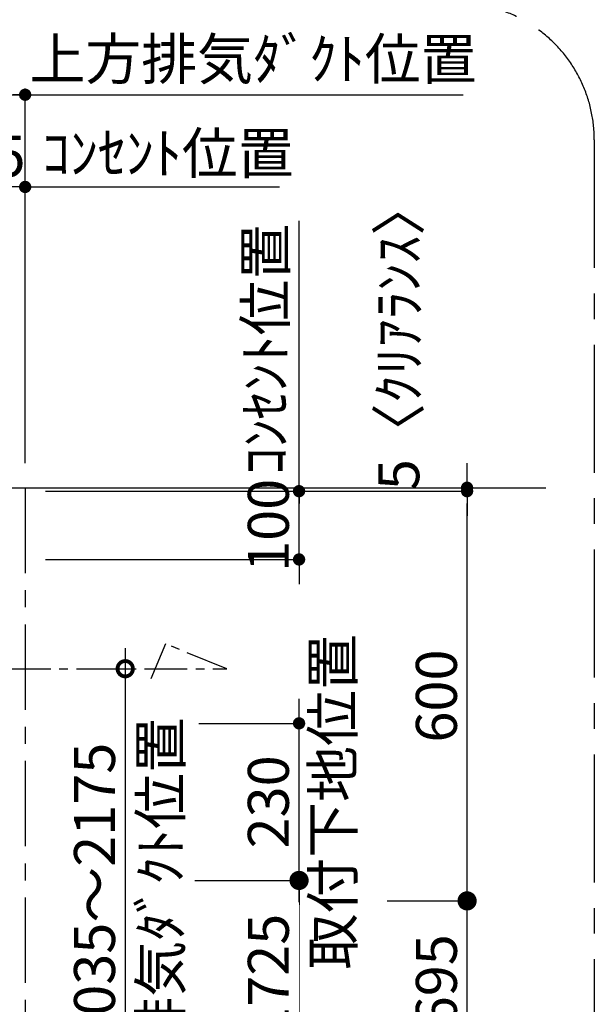
# Model space of a CAD drawing. Extents: x 27948 to 54421, y -22065 to -13195.
# Drawn here: x 50239 to 51081, y -15384 to -13942 of the extents above; entities that cross this region are included whole.
import ezdxf

# ---------------------------------------------------------------- set-up
doc = ezdxf.new("R2010")
doc.units = 0
doc.header["$LTSCALE"] = 50
doc.header["$MEASUREMENT"] = 0
doc.linetypes.add('CENTER', pattern=[2, 1.25, -0.25, 0.25, -0.25])
doc.layers.get('0').update_dxf_attribs({"linetype": 'CONTINUOUS'})
doc.layers.get('DEFPOINTS').update_dxf_attribs({"color": 146, "linetype": 'CONTINUOUS'})
for name, color, linetype in [('111-壁仕上', 3, 'CONTINUOUS'), ('150-機器', 8, 'CONTINUOUS'), ('166-寸法B', 11, 'CONTINUOUS'), ('180-補助', 161, 'CONTINUOUS')]:
    doc.layers.add(name, color=color, linetype=linetype)
doc.styles.add('KH001', font='txt')
doc.dimstyles.new('KH1xx030', dxfattribs={"dimscale": 30, "dimtxt": 2, "dimasz": 0.6, "dimexe": 0.3, "dimexo": 1.2, "dimgap": 0.5, "dimtad": 3, "dimdec": 1, "dimdsep": 46, "dimlunit": 6, "dimtxsty": 'KH001', "dimblk": 'DOT', "dimcen": 1, "dimdle": 1, "dimclrd": 256, "dimclre": 256, "dimclrt": 256, "dimadec": 0, "dimazin": 0, "dimtfac": 1, "dimtdec": 1, "dimtix": 1, "dimtmove": 2, "dimatfit": 3, "dimldrblk": 'CLOSEDBLANK', "dimfxl": 1, "dimtolj": 1, "dimtzin": 0, "dimlwd": -1, "dimlwe": -1, "dimarcsym": 0})

# ---------------------------------------------------------------- blocks, each defined once
blk = doc.blocks.new('_Dot')
at = {"color": 0, "linetype": 'ByBlock', "lineweight": -2}
blk.add_line((-0.5, 0), (-1, 0), dxfattribs=at)
at = {"color": 0, "linetype": 'ByBlock', "const_width": 0.5}
blk.add_lwpolyline([(-0.25, 0, 1), (0.25, 0, 1)], format="xyb", close=True, dxfattribs=at)
blk = doc.blocks.new('*D242')
at = {"layer": '166-寸法B', "transparency": 16777216}
for p, q in [((49622.4, -14399.6), (49622.4, -14043.4)), ((50247.4, -14591.9), (50247.4, -14043.4)), ((49640.4, -14052.4), (50229.4, -14052.4))]:
    blk.add_line(p, q, dxfattribs=at)
at = {"layer": 'DEFPOINTS', "color": 0, "transparency": 16777216}
for p in [(50247.4, -14052.4), (49622.4, -14435.6), (50247.4, -14627.9)]:
    blk.add_point(p, dxfattribs=at)
at = {"layer": '166-寸法B', "transparency": 16777216, "xscale": 18, "yscale": 18, "zscale": 18, "rotation": 180}
blk.add_blockref('_Dot', (49622.4, -14052.4), dxfattribs=at)
at = {"layer": '166-寸法B', "transparency": 16777216, "xscale": 18, "yscale": 18, "zscale": 18}
blk.add_blockref('_Dot', (50247.4, -14052.4), dxfattribs=at)
at = {"layer": '166-寸法B', "transparency": 16777216, "insert": (49934.9, -14007.4), "char_height": 60, "attachment_point": 5, "style": 'KH001'}
blk.add_mtext('\\A1;625', dxfattribs=at)
blk = doc.blocks.new('_ClosedBlank')
at = {"color": 0, "linetype": 'ByBlock', "lineweight": -2}
for p, q in [((-1, 0.167), (0, 0)), ((-1, 0.167), (-1, -0.167)), ((0, 0), (-1, -0.167))]:
    blk.add_line(p, q, dxfattribs=at)
blk = doc.blocks.new('*D243')
at = {"layer": '166-寸法B', "transparency": 16777216}
for p, q in [((50247.4, -14591.9), (50247.4, -14043.4)), ((50217.4, -14052.4), (50889, -14052.4))]:
    blk.add_line(p, q, dxfattribs=at)
at = {"layer": 'DEFPOINTS', "color": 0, "transparency": 16777216}
for p in [(50859, -14052.4), (50859, -14520.4), (50247.4, -14627.9)]:
    blk.add_point(p, dxfattribs=at)
at = {"layer": '166-寸法B', "transparency": 16777216, "insert": (50581.1, -14000), "char_height": 60, "attachment_point": 5, "style": 'KH001'}
blk.add_mtext('\\A1;上方排気ﾀﾞｸﾄ位置', dxfattribs=at)
blk = doc.blocks.new('_None')
blk = doc.blocks.new('*D244')
at = {"layer": '166-寸法B', "transparency": 16777216}
for p, q in [((50247.4, -14187.4), (50229.4, -14187.4)), ((50247.4, -14591.9), (50247.4, -14178.4)), ((50247.4, -14187.4), (50601.7, -14187.4)), ((50601.7, -14187.4), (50619.7, -14187.4))]:
    blk.add_line(p, q, dxfattribs=at)
at = {"layer": 'DEFPOINTS', "color": 0, "transparency": 16777216}
for p in [(50601.7, -14187.4), (50601.7, -14506.1), (50247.4, -14627.9)]:
    blk.add_point(p, dxfattribs=at)
at = {"layer": '166-寸法B', "transparency": 16777216, "insert": (50456.5, -14138), "char_height": 60, "attachment_point": 5, "style": 'KH001'}
blk.add_mtext('\\A1;ｺﾝｾﾝﾄ位置', dxfattribs=at)
blk = doc.blocks.new('*D245')
at = {"layer": '166-寸法B', "transparency": 16777216}
for p, q in [((50112.4, -14591.9), (50112.4, -14178.4)), ((50229.4, -14187.4), (50130.4, -14187.4)), ((50247.4, -14591.9), (50247.4, -14178.4))]:
    blk.add_line(p, q, dxfattribs=at)
at = {"layer": 'DEFPOINTS', "color": 0, "transparency": 16777216}
for p in [(50112.4, -14187.4), (50112.4, -14627.9), (50247.4, -14627.9)]:
    blk.add_point(p, dxfattribs=at)
at = {"layer": '166-寸法B', "transparency": 16777216, "xscale": 18, "yscale": 18, "zscale": 18, "rotation": 180}
blk.add_blockref('_Dot', (50112.4, -14187.4), dxfattribs=at)
at = {"layer": '166-寸法B', "transparency": 16777216, "xscale": 18, "yscale": 18, "zscale": 18}
blk.add_blockref('_Dot', (50247.4, -14187.4), dxfattribs=at)
at = {"layer": '166-寸法B', "transparency": 16777216, "insert": (50179.9, -14142.4), "char_height": 60, "attachment_point": 5, "style": 'KH001'}
blk.add_mtext('\\A1;135', dxfattribs=at)
blk = doc.blocks.new('*D246')
at = {"layer": '166-寸法B', "transparency": 16777216}
for p, q in [((50648.6, -14614.9), (50648.6, -14596.9)), ((50277.4, -14632.9), (50657.6, -14632.9)), ((50648.6, -14732.9), (50648.6, -14632.9)), ((50277.4, -14732.9), (50657.6, -14732.9)), ((50648.6, -14750.9), (50648.6, -14768.9))]:
    blk.add_line(p, q, dxfattribs=at)
at = {"layer": 'DEFPOINTS', "color": 0, "transparency": 16777216}
for p in [(50241.4, -14632.9), (50648.6, -14632.9), (50241.4, -14732.9)]:
    blk.add_point(p, dxfattribs=at)
at = {"layer": '166-寸法B', "transparency": 16777216, "xscale": 18, "yscale": 18, "zscale": 18}
for p, rotation in [((50648.6, -14632.9), 270), ((50648.6, -14732.9), 90)]:
    blk.add_blockref('_Dot', p, dxfattribs=dict(at, rotation=rotation))
at = {"layer": '166-寸法B', "transparency": 16777216, "insert": (50603.6, -14682.9), "char_height": 60, "attachment_point": 5, "rotation": 90, "style": 'KH001'}
blk.add_mtext('\\A1;100', dxfattribs=at)
blk = doc.blocks.new('*D249')
at = {"layer": '166-寸法B', "linetype": 'ByBlock', "transparency": 16777216}
for p, q in [((50277.4, -14632.9), (50903.7, -14632.9)), ((50894.7, -15214.9), (50894.7, -14650.9)), ((50777.7, -15232.9), (50903.7, -15232.9))]:
    blk.add_line(p, q, dxfattribs=at)
at = {"layer": 'DEFPOINTS', "color": 0, "transparency": 16777216}
for p in [(50241.4, -14632.9), (50894.7, -14632.9), (50741.7, -15232.9)]:
    blk.add_point(p, dxfattribs=at)
at = {"layer": '166-寸法B', "transparency": 16777216, "xscale": 18, "yscale": 18, "zscale": 18}
for p, rotation in [((50894.7, -14632.9), 90), ((50894.7, -15232.9), 270)]:
    blk.add_blockref('_Dot', p, dxfattribs=dict(at, rotation=rotation))
at = {"layer": '166-寸法B', "transparency": 16777216, "insert": (50849.7, -14932.9), "char_height": 60, "attachment_point": 5, "rotation": 90, "style": 'KH001'}
blk.add_mtext('\\A1;600', dxfattribs=at)
blk = doc.blocks.new('_Open30')
at = {"color": 0, "linetype": 'ByBlock', "lineweight": -2}
for p, q in [((-1, 0.268), (0, 0)), ((0, 0), (-1, -0.268)), ((0, 0), (-1, 0))]:
    blk.add_line(p, q, dxfattribs=at)
blk = doc.blocks.new('_DotSmall')
at = {"color": 0, "linetype": 'ByBlock', "const_width": 0.5}
blk.add_lwpolyline([(-0.0625, 0, 1), (0.0625, 0, 1)], format="xyb", close=True, dxfattribs=at)
blk = doc.blocks.new('*D250')
at = {"layer": '166-寸法B', "transparency": 16777216}
for p, q in [((50894.7, -15689.9), (50894.7, -15202.9)), ((50777.7, -15232.9), (50903.7, -15232.9))]:
    blk.add_line(p, q, dxfattribs=at)
at = {"layer": 'DEFPOINTS', "color": 0, "transparency": 16777216}
for p in [(50741.7, -15232.9), (50315, -15734.9), (50894.7, -15734.9)]:
    blk.add_point(p, dxfattribs=at)
at = {"layer": '166-寸法B', "transparency": 16777216, "xscale": 45, "yscale": 45, "zscale": 45}
for name, p, rotation in [('_DotSmall', (50894.7, -15232.9), 90), ('_Open30', (50894.7, -15734.9), 270)]:
    blk.add_blockref(name, p, dxfattribs=dict(at, rotation=rotation))
at = {"layer": '166-寸法B', "transparency": 16777216, "insert": (50849.7, -15440.1), "char_height": 60, "attachment_point": 5, "rotation": 90, "style": 'KH001'}
blk.add_mtext('\\A1;FL+1695', dxfattribs=at)
blk = doc.blocks.new('*D251')
at = {"layer": '166-寸法B', "transparency": 16777216}
for p, q in [((50894.7, -14609.9), (50894.7, -14591.9)), ((50277.4, -14627.9), (50903.7, -14627.9)), ((50277.4, -14632.9), (50903.7, -14632.9)), ((50894.7, -14632.9), (50894.7, -14627.9)), ((50894.7, -14650.9), (50894.7, -14668.9))]:
    blk.add_line(p, q, dxfattribs=at)
at = {"layer": 'DEFPOINTS', "color": 0, "transparency": 16777216}
for p in [(50241.4, -14627.9), (50241.4, -14632.9), (50894.7, -14627.9)]:
    blk.add_point(p, dxfattribs=at)
at = {"layer": '166-寸法B', "transparency": 16777216, "xscale": 18, "yscale": 18, "zscale": 18}
for p, rotation in [((50894.7, -14627.9), 270), ((50894.7, -14632.9), 90)]:
    blk.add_blockref('_Dot', p, dxfattribs=dict(at, rotation=rotation))
at = {"layer": '166-寸法B', "transparency": 16777216, "insert": (50794.6, -14404.1), "char_height": 60, "attachment_point": 5, "rotation": 90, "style": 'KH001'}
blk.add_mtext('\\A1;5〈ｸﾘｱﾗﾝｽ〉', dxfattribs=at)
blk = doc.blocks.new('*D253')
at = {"layer": '166-寸法B', "transparency": 16777216}
for p, q in [((50648.6, -14254.8), (50648.6, -14236.8)), ((50648.6, -14632.9), (50648.6, -14254.8)), ((50277.4, -14632.9), (50657.6, -14632.9)), ((50648.6, -14632.9), (50648.6, -14650.9))]:
    blk.add_line(p, q, dxfattribs=at)
at = {"layer": 'DEFPOINTS', "color": 0, "transparency": 16777216}
for p in [(50564.8, -14254.8), (50648.6, -14254.8), (50241.4, -14632.9)]:
    blk.add_point(p, dxfattribs=at)
at = {"layer": '166-寸法B', "transparency": 16777216, "insert": (50599.2, -14425.4), "char_height": 60, "attachment_point": 5, "rotation": 90, "style": 'KH001'}
blk.add_mtext('\\A1;ｺﾝｾﾝﾄ位置', dxfattribs=at)
blk = doc.blocks.new('*D254')
at = {"layer": '166-寸法B', "transparency": 16777216}
for p, q in [((50394, -14862.9), (50394, -15689.9)), ((50357.4, -14892.9), (50403, -14892.9))]:
    blk.add_line(p, q, dxfattribs=at)
at = {"layer": 'DEFPOINTS', "color": 0, "transparency": 16777216}
for p in [(50321.4, -14892.9), (50318, -15734.9), (50394, -15734.9)]:
    blk.add_point(p, dxfattribs=at)
at = {"layer": '166-寸法B', "transparency": 16777216, "xscale": 45, "yscale": 45, "zscale": 45}
for name, p, rotation in [('_DotSmall', (50394, -14892.9), 90), ('_Open30', (50394, -15734.9), 270)]:
    blk.add_blockref(name, p, dxfattribs=dict(at, rotation=rotation))
at = {"layer": '166-寸法B', "transparency": 16777216, "char_height": 60, "attachment_point": 5, "rotation": 90, "style": 'KH001'}
for s, insert in [('\\A1;側方排気ﾀﾞｸﾄ位置', (50445.7, -15291.4)), ('\\A1;FL+2035～2175', (50349, -15291.4))]:
    blk.add_mtext(s, dxfattribs=dict(at, insert=insert))
blk = doc.blocks.new('*D255')
at = {"layer": '166-寸法B', "transparency": 16777216}
for p, q in [((50648.6, -14954.9), (50648.6, -14936.9)), ((50501.6, -14972.9), (50657.6, -14972.9)), ((50648.6, -15202.9), (50648.6, -14972.9)), ((50496, -15202.9), (50657.6, -15202.9)), ((50648.6, -15220.9), (50648.6, -15238.9))]:
    blk.add_line(p, q, dxfattribs=at)
at = {"layer": 'DEFPOINTS', "color": 0, "transparency": 16777216}
for p in [(50465.6, -14972.9), (50648.6, -14972.9), (50460, -15202.9)]:
    blk.add_point(p, dxfattribs=at)
at = {"layer": '166-寸法B', "transparency": 16777216, "xscale": 18, "yscale": 18, "zscale": 18}
for p, rotation in [((50648.6, -14972.9), 270), ((50648.6, -15202.9), 90)]:
    blk.add_blockref('_Dot', p, dxfattribs=dict(at, rotation=rotation))
at = {"layer": '166-寸法B', "transparency": 16777216, "char_height": 60, "attachment_point": 5, "rotation": 90, "style": 'KH001'}
for s, insert in [('\\A1;取付下地位置', (50698, -15087.9)), ('\\A1;230', (50603.6, -15087.9))]:
    blk.add_mtext(s, dxfattribs=dict(at, insert=insert))
blk = doc.blocks.new('*D256')
at = {"layer": '166-寸法B', "transparency": 16777216}
for p, q in [((50648.6, -15689.9), (50648.6, -15172.9)), ((50496, -15202.9), (50657.6, -15202.9))]:
    blk.add_line(p, q, dxfattribs=at)
at = {"layer": 'DEFPOINTS', "color": 0, "transparency": 16777216}
for p in [(50460, -15202.9), (50335, -15734.9), (50648.6, -15734.9)]:
    blk.add_point(p, dxfattribs=at)
at = {"layer": '166-寸法B', "transparency": 16777216, "xscale": 45, "yscale": 45, "zscale": 45}
for name, p, rotation in [('_DotSmall', (50648.6, -15202.9), 90), ('_Open30', (50648.6, -15734.9), 270)]:
    blk.add_blockref(name, p, dxfattribs=dict(at, rotation=rotation))
at = {"layer": '166-寸法B', "transparency": 16777216, "insert": (50603.6, -15410.1), "char_height": 60, "attachment_point": 5, "rotation": 90, "style": 'KH001', "bg_fill": 3, "box_fill_scale": 1.25, "bg_fill_color": 9, "bg_fill_true_color": 13158600, "bg_fill_transparency": 0}
blk.add_mtext('\\A1;FL+1725', dxfattribs=at)

msp = doc.modelspace()

# ---------------------------------------------------------------- linework, layer by layer
at = {"layer": '111-壁仕上', "ltscale": 2}
msp.add_line((49133.65, -14627.92), (51009.79, -14627.92), dxfattribs=at)
at = {"layer": '111-壁仕上', "color": 253, "linetype": 'CENTER', "ltscale": 2}
msp.add_line((50247.41, -14627.92), (50247.41, -16058.77), dxfattribs=at)
at = {"layer": '150-機器', "linetype": 'CENTER'}
msp.add_lwpolyline([(49622.41, -14892.92), (50542.8, -14892.92), (50452.89, -14856.55), (50431.67, -14907.73)], dxfattribs=at)
at = {"layer": '180-補助', "linetype": 'CENTER', "ltscale": 3}
msp.add_lwpolyline([(48715.75, -15918.37), (48715.75, -14118.37, -0.4142136), (48915.75, -13918.37), (50881.03, -13918.37, -0.4142136), (51081.03, -14118.37), (51081.03, -15918.37, -0.4142136), (50881.03, -16118.37), (48915.75, -16118.37, -0.4142136)], format="xyb", close=True, dxfattribs=at)

# ---------------------------------------------------------------- dimensions: what is measured, and where the dimension line sits
at = {"layer": '166-寸法B'}
for base, p1, p2, picture, middle in [((50247.41, -14052.44), (49622.41, -14435.6), (50247.41, -14627.92), '*D242', (49934.91, -14007.44)), ((50112.41, -14187.44), (50247.41, -14627.92), (50112.41, -14627.92), '*D245', (50179.91, -14142.44))]:
    dim = msp.add_linear_dim(base=base, p1=p1, p2=p2, angle=180, dimstyle='KH1xx030', dxfattribs=at)
    dim.commit()
    dim.dimension.update_dxf_attribs({"geometry": picture, "text_midpoint": middle})
for base, p1, p2, angle, text, override, picture, middle in [((50859, -14052.44), (50247.41, -14627.92), (50859, -14520.39), 180, '上方排気ﾀﾞｸﾄ位置', {"dimblk1": 'None', "dimblk2": 'None', "dimsah": 1, "dimse2": 1}, '*D243', (50581.08, -13999.97)), ((50601.67, -14187.44), (50247.41, -14627.92), (50601.67, -14506.11), 180, 'ｺﾝｾﾝﾄ位置', {"dimblk1": 'None', "dimblk2": 'None', "dimsah": 1, "dimse2": 1}, '*D244', (50456.54, -14138.03)), ((50894.68, -14627.92), (50241.41, -14632.92), (50241.41, -14627.92), 90, '<>〈ｸﾘｱﾗﾝｽ〉', {"dimtmove": 1}, '*D251', (50844.67, -14404.11)), ((50648.58, -14254.81), (50241.41, -14632.92), (50564.76, -14254.81), 270, 'ｺﾝｾﾝﾄ位置', {"dimjust": 2, "dimblk1": 'None', "dimblk2": 'None', "dimsah": 1, "dimse2": 1}, '*D253', (50599.17, -14425.42))]:
    dim = msp.add_linear_dim(base=base, p1=p1, p2=p2, angle=angle, text=text, dimstyle='KH1xx030', override=override, dxfattribs=at)
    dim.commit()
    dim.dimension.update_dxf_attribs({"geometry": picture, "text_midpoint": middle, "dimtype": 128})
for base, p1, p2, angle, override, picture, middle in [((50648.58, -14632.92), (50241.41, -14732.92), (50241.41, -14632.92), 270, {"dimpost": ''}, '*D246', (50603.58, -14682.92)), ((50894.68, -14632.92), (50741.66, -15232.92), (50241.41, -14632.92), 90, {"dimfxl": 0.5, "dimarcsym": 1}, '*D249', (50849.68, -14932.92)), ((50648.58, -14972.92), (50460.03, -15202.92), (50465.63, -14972.92), 90, {"dimpost": '\\X取付下地位置'}, '*D255', (50648.58, -15087.92))]:
    dim = msp.add_linear_dim(base=base, p1=p1, p2=p2, angle=angle, dimstyle='KH1xx030', override=override, dxfattribs=at)
    dim.commit()
    dim.dimension.update_dxf_attribs({"geometry": picture, "text_midpoint": middle})
for base, p1, p2, text, override, picture, middle in [((50394.04, -15734.95), (50321.4, -14892.92), (50317.97, -15734.95), 'FL+2035～2175\\X側方排気ﾀﾞｸﾄ位置', {"dimasz": 1.5, "dimblk1": 'DotSmall', "dimblk2": 'Open30', "dimsah": 1, "dimse2": 1}, '*D254', (50394.04, -15291.43)), ((50894.68, -15734.95), (50741.66, -15232.92), (50314.97, -15734.95), 'FL+1695', {"dimasz": 1.5, "dimjust": 1, "dimblk1": 'DotSmall', "dimblk2": 'Open30', "dimsah": 1, "dimse2": 1}, '*D250', (50849.68, -15440.1))]:
    dim = msp.add_linear_dim(base=base, p1=p1, p2=p2, angle=90, text=text, dimstyle='KH1xx030', override=override, dxfattribs=at)
    dim.commit()
    dim.dimension.update_dxf_attribs({"geometry": picture, "text_midpoint": middle})

# ---------------------------------------------------------------- next in the draw order: dimensions: what is measured, and where the dimension line sits
dim = msp.add_linear_dim(base=(50648.58, -15734.95), p1=(50460.03, -15202.92), p2=(50334.97, -15734.95), angle=270, text='FL+1725', dimstyle='KH1xx030', override={"dimasz": 1.5, "dimjust": 1, "dimblk1": 'DotSmall', "dimblk2": 'Open30', "dimsah": 1, "dimse2": 1, "dimtfill": 1}, dxfattribs=at)
dim.commit()
dim.dimension.update_dxf_attribs({"geometry": '*D256', "text_midpoint": (50603.58, -15410.1)})

doc.saveas('drawing.dxf')
